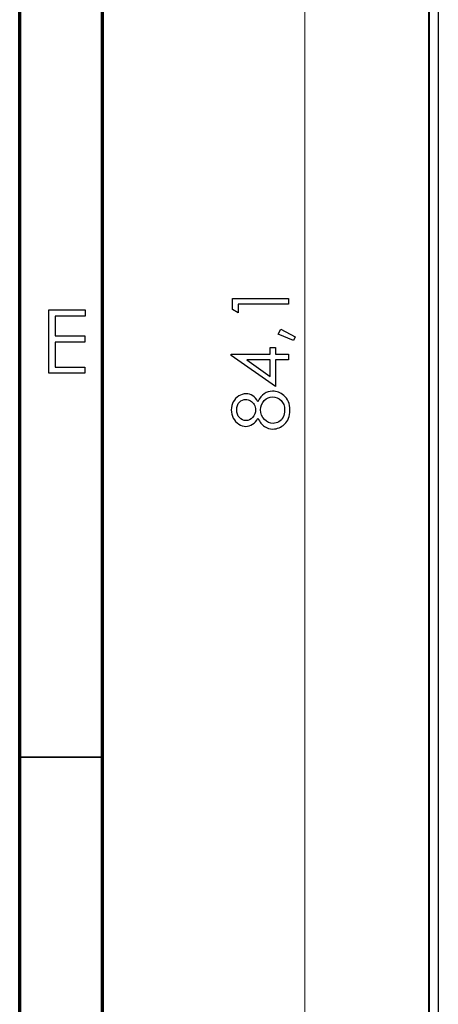
# Model space of a CAD drawing. Units: centimetres. Extents: x -61 to 62, y -14 to 14.
# Drawn here: x -19 to -17, y 4 to 9 of the extents above; entities that cross this region are included whole.
import ezdxf

# ---------------------------------------------------------------- set-up
doc = ezdxf.new("R2010")
doc.units = ezdxf.units.CM
doc.header["$MEASUREMENT"] = 0
doc.layers.add('layer 1', color=7, linetype='Continuous')

msp = doc.modelspace()

# ---------------------------------------------------------------- linework, layer by layer
at = {"layer": 'layer 1', "lineweight": 70}
for points in [[(-19.49097, -14.33689), (-19.49097, 14.36511)], [(-18.99356, -13.83594), (-18.99356, 13.86417)]]:
    msp.add_lwpolyline(points, dxfattribs=at)
at = {"layer": 'layer 1', "lineweight": 18}
msp.add_lwpolyline([(-17.78, 11.19011), (-17.78, 2.78695)], dxfattribs=at)
at = {"layer": 'layer 1', "lineweight": 25}
for points in [[(-17.03564, 2.86808), (-17.03564, 11.11603)], [(-17.03211, 2.87161), (-17.03211, 11.1125)], [(-16.9792, 11.1125), (-16.9792, 2.87161)]]:
    msp.add_lwpolyline(points, dxfattribs=at)
at = {"layer": 'layer 1'}
for points in [[(-18.21316, 7.69804), (-18.21316, 7.76433), (-17.87809, 7.76433), (-17.87809, 7.73072), (-18.18049, 7.73072), (-18.18049, 7.67798), (-18.21316, 7.69804)], [(-19.31574, 7.69523), (-19.09828, 7.69523), (-19.09828, 7.65819), (-19.27765, 7.65819), (-19.27765, 7.53913), (-19.09987, 7.53913), (-19.09987, 7.50209), (-19.27765, 7.50209), (-19.27765, 7.35233), (-19.09987, 7.35233), (-19.09987, 7.31529), (-19.31574, 7.31529), (-19.31574, 7.69523)], [(-17.93969, 7.54984), (-17.92507, 7.58049), (-17.83889, 7.53435), (-17.84846, 7.51187), (-17.93969, 7.54984)], [(-18.22156, 7.42232), (-18.22156, 7.42916), (-17.98776, 7.42916), (-17.98776, 7.46978), (-17.95602, 7.46978), (-17.95602, 7.42916), (-17.87809, 7.42916), (-17.87809, 7.39555), (-17.95602, 7.39555), (-17.95602, 7.23544), (-18.22156, 7.42232)], [(-17.98776, 7.39555), (-18.12823, 7.39555), (-17.98776, 7.29675), (-17.98776, 7.39555)]]:
    msp.add_lwpolyline(points, dxfattribs=at)
at = {"layer": 'layer 1', "lineweight": 35}
msp.add_lwpolyline([(-18.99356, 5.01297), (-19.49097, 5.01297)], dxfattribs=at)
at = {"layer": 'layer 1'}
for points, knots in [([(-18.06204, 7.14411), (-18.05076, 7.16674), (-18.03792, 7.18301), (-18.02354, 7.19296), (-18.00907, 7.20284), (-17.99266, 7.20783), (-17.9743, 7.20783), (-17.94848, 7.20783), (-17.92569, 7.19942), (-17.90593, 7.18254), (-17.88175, 7.16192), (-17.86969, 7.13235), (-17.86969, 7.09392), (-17.86969, 7.05689), (-17.88027, 7.0288), (-17.9015, 7.00967), (-17.92266, 6.99052), (-17.94607, 6.98096), (-17.97158, 6.98096), (-17.99025, 6.98096), (-18.00705, 6.98593), (-18.02206, 6.99597), (-18.03699, 7.00592), (-18.05037, 7.02266), (-18.06204, 7.04608), (-18.07051, 7.02966), (-18.08109, 7.01737), (-18.09369, 7.00912), (-18.10629, 7.00095), (-18.11975, 6.99682), (-18.13421, 6.99682), (-18.14876, 6.99682), (-18.16299, 7.00118), (-18.17684, 7.0099), (-18.19076, 7.01861), (-18.20165, 7.03067), (-18.20958, 7.04608), (-18.21759, 7.06148), (-18.22156, 7.07813), (-18.22156, 7.09594), (-18.22156, 7.11345), (-18.21751, 7.12955), (-18.2095, 7.14442), (-18.20149, 7.15927), (-18.19053, 7.17094), (-18.17676, 7.17935), (-18.16291, 7.18775), (-18.14845, 7.19195), (-18.13328, 7.19195), (-18.11811, 7.19195), (-18.10458, 7.18798), (-18.09276, 7.17997), (-18.08094, 7.17203), (-18.07067, 7.16005), (-18.06204, 7.14411)], [0, 0, 0, 0, 1, 1, 1, 2, 2, 2, 3, 3, 3, 4, 4, 4, 5, 5, 5, 6, 6, 6, 7, 7, 7, 8, 8, 8, 9, 9, 9, 10, 10, 10, 11, 11, 11, 12, 12, 12, 13, 13, 13, 14, 14, 14, 15, 15, 15, 16, 16, 16, 17, 17, 17, 18, 18, 18, 18]), ([(-18.18889, 7.09478), (-18.18889, 7.0765), (-18.18345, 7.06132), (-18.17264, 7.04934), (-18.16183, 7.03736), (-18.14891, 7.03137), (-18.1339, 7.03137), (-18.11905, 7.03137), (-18.10559, 7.03782), (-18.09354, 7.05074), (-18.08148, 7.06366), (-18.07549, 7.07868), (-18.07549, 7.09587), (-18.07549, 7.10691), (-18.07821, 7.11734), (-18.08366, 7.12714), (-18.0891, 7.13694), (-18.09657, 7.14457), (-18.10606, 7.1501), (-18.11555, 7.15562), (-18.12504, 7.15834), (-18.1346, 7.15834), (-18.14806, 7.15834), (-18.1605, 7.1529), (-18.17186, 7.14209), (-18.18321, 7.13119), (-18.18889, 7.1154), (-18.18889, 7.09478)], [0, 0, 0, 0, 1, 1, 1, 2, 2, 2, 3, 3, 3, 4, 4, 4, 5, 5, 5, 6, 6, 6, 7, 7, 7, 8, 8, 8, 9, 9, 9, 9]), ([(-18.04516, 7.0961), (-18.04516, 7.07299), (-18.03769, 7.0537), (-18.02276, 7.03806), (-18.00775, 7.02242), (-17.99032, 7.01457), (-17.97041, 7.01457), (-17.95812, 7.01457), (-17.94653, 7.01791), (-17.93557, 7.0246), (-17.92468, 7.03129), (-17.9162, 7.04062), (-17.91029, 7.05261), (-17.90438, 7.06459), (-17.90142, 7.07852), (-17.90142, 7.09431), (-17.90142, 7.11874), (-17.90866, 7.13811), (-17.92305, 7.15259), (-17.93751, 7.16697), (-17.95431, 7.17421), (-17.9736, 7.17421), (-17.99235, 7.17421), (-18.00891, 7.16659), (-18.02338, 7.15134), (-18.03792, 7.13609), (-18.04516, 7.11765), (-18.04516, 7.0961)], [0, 0, 0, 0, 1, 1, 1, 2, 2, 2, 3, 3, 3, 4, 4, 4, 5, 5, 5, 6, 6, 6, 7, 7, 7, 8, 8, 8, 9, 9, 9, 9])]:
    msp.add_open_spline(points, degree=3, knots=knots, dxfattribs=at)

doc.saveas('drawing.dxf')
